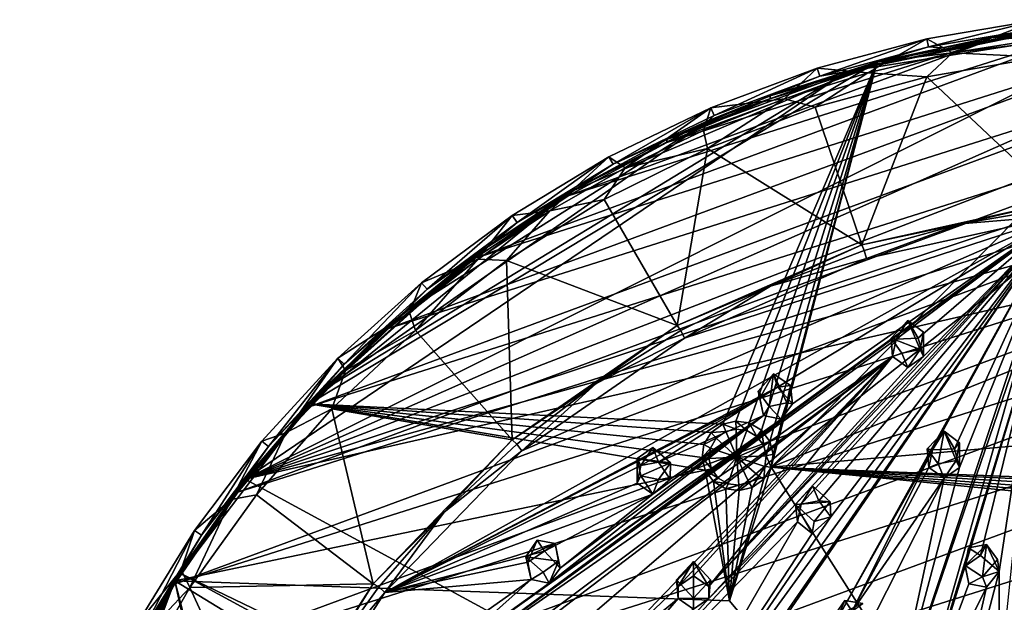
# Model space of a CAD drawing. Units: inches. Extents: x -6 to 6.7, y -10 to 11.1.
# Drawn here: x -5.4 to -0.9, y -1.9 to 0.8 of the extents above; entities that cross this region are included whole.
import ezdxf

# ---------------------------------------------------------------- set-up
doc = ezdxf.new("R2010")
doc.units = ezdxf.units.IN
doc.layers.get('0').update_dxf_attribs({"true_color": 0xc2ced6})

msp = doc.modelspace()

# ---------------------------------------------------------------- linework, layer by layer
for points in [[(-0.1646, 0.7844), (-1.5897, 0.5604), (-4.3658, -1.3195), (-0.1646, 0.7844)], [(-0.1646, 0.7844), (-4.3658, -1.3195), (0.3704, 0.7728), (-0.1646, 0.7844)], [(0.9018, 0.71), (0.3704, 0.7728), (-4.3658, -1.3195), (0.9018, 0.71)], [(0.0942, 0.7773), (0.6126, 0.7426), (-3.7043, -0.6248), (0.0942, 0.7773)], [(-3.3047, -0.2993), (0.0942, 0.7773), (-3.7043, -0.6248), (-3.3047, -0.2993)], [(-0.4253, 0.7635), (0.0942, 0.7773), (-3.3047, -0.2993), (-0.4253, 0.7635)], [(-1.9383, -1.2642), (0.6126, 0.7568), (0.0942, 0.7915), (-1.9383, -1.2642)], [(-1.9383, -1.2642), (0.0942, 0.7915), (-1.4485, 0.6058), (-1.9383, -1.2642)], [(-1.5897, 0.5604), (-0.1646, 0.7844), (-0.6983, 0.7447), (-1.5897, 0.5604)], [(-0.941, 0.7156), (-1.4485, 0.6058), (0.0942, 0.7915), (-0.941, 0.7156)], [(-1.2199, 0.712), (-1.2114, 0.6744), (-0.7032, 0.8001), (-1.2199, 0.712)], [(-1.1006, 0.6465), (-1.2199, 0.712), (-0.7032, 0.8001), (-1.1006, 0.6465)], [(-0.7032, 0.8001), (-1.2114, 0.6744), (-0.6983, 0.7618), (-0.7032, 0.8001)], [(-0.7032, 0.8001), (-0.7032, 0.7098), (-1.1006, 0.6465), (-0.7032, 0.8001)], [(-0.4253, 0.7777), (-0.941, 0.7156), (0.0942, 0.7915), (-0.4253, 0.7777)], [(-0.941, 0.7156), (-0.4253, 0.7777), (-0.4253, 0.7635), (-0.941, 0.7156)], [(0.6126, 0.7426), (1.1254, 0.6598), (-4.0706, -0.9861), (0.6126, 0.7426)], [(-3.7043, -0.6248), (0.6126, 0.7426), (-4.0706, -0.9861), (-3.7043, -0.6248)], [(-0.4253, 0.7635), (-3.3047, -0.2993), (-2.8752, -0.0125), (-0.4253, 0.7635)], [(-0.4253, 0.7635), (-2.8752, -0.0125), (-0.941, 0.7014), (-0.4253, 0.7635)], [(-1.9383, -1.2642), (2.1152, 0.3674), (0.6126, 0.7568), (-1.9383, -1.2642)], [(-0.6983, 0.7447), (-1.1479, 0.6708), (-1.5897, 0.5604), (-0.6983, 0.7447)], [(-1.2114, 0.6744), (-1.1479, 0.6708), (-0.6983, 0.7618), (-1.2114, 0.6744)], [(-1.1479, 0.6708), (-0.6983, 0.7447), (-0.6983, 0.7618), (-1.1479, 0.6708)], [(-0.4253, 0.7635), (-0.941, 0.7014), (-0.941, 0.7156), (-0.4253, 0.7635)], [(1.4243, 0.5967), (0.9018, 0.71), (-4.3658, -1.3195), (1.4243, 0.5967)], [(-2.8752, -0.0125), (-2.42, 0.2329), (-0.941, 0.7014), (-2.8752, -0.0125)], [(-0.941, 0.7014), (-2.42, 0.2329), (-1.4485, 0.5915), (-0.941, 0.7014)], [(-1.7258, 0.5762), (-1.7136, 0.5395), (-1.2199, 0.712), (-1.7258, 0.5762)], [(-1.4922, 0.555), (-1.7258, 0.5762), (-1.2199, 0.712), (-1.4922, 0.555)], [(-1.2114, 0.6744), (-1.2199, 0.712), (-1.7136, 0.5395), (-1.2114, 0.6744)], [(-1.2199, 0.712), (-1.1006, 0.6465), (-1.4922, 0.555), (-1.2199, 0.712)], [(-1.4485, 0.6058), (-0.941, 0.7156), (-0.941, 0.7014), (-1.4485, 0.6058)], [(-0.941, 0.7014), (-1.4485, 0.5915), (-1.4485, 0.6058), (-0.941, 0.7014)], [(-0.6944, 0.6268), (-1.1006, 0.6465), (-0.7032, 0.7098), (-0.6944, 0.6268)], [(1.1254, 0.6598), (1.6278, 0.5295), (-4.4001, -1.3798), (1.1254, 0.6598)], [(1.1254, 0.6598), (-4.4001, -1.3798), (-4.0706, -0.9861), (1.1254, 0.6598)], [(-1.7136, 0.5395), (-1.5897, 0.5604), (-1.2114, 0.6744), (-1.7136, 0.5395)], [(-1.5897, 0.5604), (-1.1479, 0.6708), (-1.2114, 0.6744), (-1.5897, 0.5604)], [(-1.2203, 0.5364), (-1.4922, 0.555), (-1.1006, 0.6465), (-1.2203, 0.5364)], [(-0.6944, 0.6268), (-1.2203, 0.5364), (-1.1006, 0.6465), (-0.6944, 0.6268)], [(1.4243, 0.5967), (-4.3658, -1.3195), (1.9331, 0.4339), (1.4243, 0.5967)], [(-1.4485, 0.6058), (-4.0706, -0.9718), (-2.1607, -1.0655), (-1.4485, 0.6058)], [(-1.4485, 0.6058), (-2.8752, 0.0017), (-4.0706, -0.9718), (-1.4485, 0.6058)], [(-1.4485, 0.6058), (-2.42, 0.2472), (-2.8752, 0.0017), (-1.4485, 0.6058)], [(-1.4485, 0.6058), (-1.9429, 0.4492), (-2.42, 0.2472), (-1.4485, 0.6058)], [(-2.42, 0.2329), (-1.9429, 0.4349), (-1.4485, 0.5915), (-2.42, 0.2329)], [(-2.1607, -1.0655), (-2.101, -1.0515), (-1.4485, 0.6058), (-2.1607, -1.0655)], [(-2.0401, -1.06), (-1.4485, 0.6058), (-2.101, -1.0515), (-2.0401, -1.06)], [(-1.9829, -1.0933), (-1.4485, 0.6058), (-2.0401, -1.06), (-1.9829, -1.0933)], [(-1.4485, 0.6058), (-1.9829, -1.0933), (-1.9438, -1.1461), (-1.4485, 0.6058)], [(-1.4485, 0.6058), (-1.9438, -1.1461), (-1.9296, -1.2046), (-1.4485, 0.6058)], [(-1.9429, 0.4492), (-1.4485, 0.6058), (-1.4485, 0.5915), (-1.9429, 0.4492)], [(-1.4485, 0.5915), (-1.9429, 0.4349), (-1.9429, 0.4492), (-1.4485, 0.5915)], [(-1.9296, -1.2046), (-1.9383, -1.2642), (-1.4485, 0.6058), (-1.9296, -1.2046)], [(-0.6944, 0.6268), (-0.6095, -0.0367), (-1.2203, 0.5364), (-0.6944, 0.6268)], [(-4.3658, -1.3195), (-1.5897, 0.5604), (-4.0203, -0.9189), (-4.3658, -1.3195)], [(-1.5897, 0.5604), (-2.2268, 0.3357), (-4.0203, -0.9189), (-1.5897, 0.5604)], [(-2.2268, 0.3357), (-1.5897, 0.5604), (-1.7136, 0.5395), (-2.2268, 0.3357)], [(-2.2162, 0.3939), (-2.2005, 0.3585), (-1.7258, 0.5762), (-2.2162, 0.3939)], [(-2.2162, 0.3939), (-1.7258, 0.5762), (-1.8759, 0.4357), (-2.2162, 0.3939)], [(-1.7258, 0.5762), (-2.2005, 0.3585), (-1.7136, 0.5395), (-1.7258, 0.5762)], [(-1.4922, 0.555), (-1.8759, 0.4357), (-1.7258, 0.5762), (-1.4922, 0.555)], [(-1.8759, 0.4357), (-1.4922, 0.555), (-1.7346, 0.3959), (-1.8759, 0.4357)], [(-1.4922, 0.555), (-1.2203, 0.5364), (-1.7346, 0.3959), (-1.4922, 0.555)], [(2.1152, 0.3531), (-4.69, -1.8024), (1.6278, 0.5295), (2.1152, 0.3531)], [(1.6278, 0.5295), (-4.69, -1.8024), (-4.4001, -1.3798), (1.6278, 0.5295)], [(-2.2005, 0.3585), (-2.2268, 0.3357), (-1.7136, 0.5395), (-2.2005, 0.3585)], [(-1.2203, 0.5364), (-1.5193, -0.2387), (-1.7346, 0.3959), (-1.2203, 0.5364)], [(-1.5193, -0.2387), (-1.2203, 0.5364), (-0.6095, -0.0367), (-1.5193, -0.2387)], [(2.4232, 0.2232), (1.9331, 0.4339), (-4.3658, -1.3195), (2.4232, 0.2232)], [(-2.42, 0.2472), (-1.9429, 0.4492), (-1.9429, 0.4349), (-2.42, 0.2472)], [(-1.9429, 0.4349), (-2.42, 0.2329), (-2.42, 0.2472), (-1.9429, 0.4349)], [(-1.8759, 0.4357), (-2.2498, 0.2892), (-2.2162, 0.3939), (-1.8759, 0.4357)], [(-2.2324, 0.2066), (-2.2498, 0.2892), (-1.8759, 0.4357), (-2.2324, 0.2066)], [(-1.7346, 0.3959), (-2.2324, 0.2066), (-1.8759, 0.4357), (-1.7346, 0.3959)], [(-2.6677, 0.1329), (-2.2162, 0.3939), (-2.6867, 0.1667), (-2.6677, 0.1329)], [(-2.6117, 0.1164), (-2.6867, 0.1667), (-2.2162, 0.3939), (-2.6117, 0.1164)], [(-2.6677, 0.1329), (-2.2005, 0.3585), (-2.2162, 0.3939), (-2.6677, 0.1329)], [(-2.2162, 0.3939), (-2.2498, 0.2892), (-2.6117, 0.1164), (-2.2162, 0.3939)], [(-1.7346, 0.3959), (-1.5193, -0.2387), (-2.2324, 0.2066), (-1.7346, 0.3959)], [(3.8306, -0.7624), (2.1152, 0.3674), (-1.9383, -1.2642), (3.8306, -0.7624)], [(-4.9376, -2.2501), (2.1152, 0.3531), (2.5834, 0.1321), (-4.9376, -2.2501)], [(-4.69, -1.8024), (2.1152, 0.3531), (-4.9376, -2.2501), (-4.69, -1.8024)], [(-4.0203, -0.9189), (-2.2268, 0.3357), (-3.6366, -0.5533), (-4.0203, -0.9189)], [(-3.6366, -0.5533), (-2.2268, 0.3357), (-2.8377, 0.0197), (-3.6366, -0.5533)], [(-2.6677, 0.1329), (-2.8377, 0.0197), (-2.2268, 0.3357), (-2.6677, 0.1329)], [(-2.6677, 0.1329), (-2.2268, 0.3357), (-2.2005, 0.3585), (-2.6677, 0.1329)], [(-2.2324, 0.2066), (-2.6117, 0.1164), (-2.2498, 0.2892), (-2.2324, 0.2066)], [(-2.8752, 0.0017), (-2.42, 0.2472), (-2.42, 0.2329), (-2.8752, 0.0017)], [(-2.42, 0.2329), (-2.8752, -0.0125), (-2.8752, 0.0017), (-2.42, 0.2329)], [(5.1052, -6.4611), (2.4232, 0.2232), (-4.3658, -1.3195), (5.1052, -6.4611)], [(-2.2324, 0.2066), (-2.7089, -0.0295), (-2.6117, 0.1164), (-2.2324, 0.2066)], [(-2.2324, 0.2066), (-2.3714, -0.6107), (-2.7089, -0.0295), (-2.2324, 0.2066)], [(-2.2324, 0.2066), (-1.5193, -0.2387), (-2.3714, -0.6107), (-2.2324, 0.2066)], [(-3.1331, -0.1033), (-3.1108, -0.1351), (-2.6867, 0.1667), (-3.1331, -0.1033)], [(-2.9598, -0.0818), (-3.1331, -0.1033), (-2.6867, 0.1667), (-2.9598, -0.0818)], [(-2.6867, 0.1667), (-3.1108, -0.1351), (-2.6677, 0.1329), (-2.6867, 0.1667)], [(-2.6867, 0.1667), (-2.6117, 0.1164), (-2.9598, -0.0818), (-2.6867, 0.1667)], [(3.028, -0.1315), (-5.1406, -2.7189), (2.5834, 0.1321), (3.028, -0.1315)], [(-4.9376, -2.2501), (2.5834, 0.1321), (-5.1406, -2.7189), (-4.9376, -2.2501)], [(-3.1108, -0.1351), (-2.8377, 0.0197), (-2.6677, 0.1329), (-3.1108, -0.1351)], [(-2.7089, -0.0295), (-2.9598, -0.0818), (-2.6117, 0.1164), (-2.7089, -0.0295)], [(-3.3047, -0.2851), (-4.0706, -0.9718), (-2.8752, 0.0017), (-3.3047, -0.2851)], [(-2.8377, 0.0197), (-3.2183, -0.2262), (-3.6366, -0.5533), (-2.8377, 0.0197)], [(-3.3047, -0.2851), (-2.8752, 0.0017), (-2.8752, -0.0125), (-3.3047, -0.2851)], [(-3.1108, -0.1351), (-3.2183, -0.2262), (-2.8377, 0.0197), (-3.1108, -0.1351)], [(-2.8752, -0.0125), (-3.3047, -0.2993), (-3.3047, -0.2851), (-2.8752, -0.0125)], [(-2.7089, -0.0295), (-3.1595, -0.3103), (-2.9598, -0.0818), (-2.7089, -0.0295)], [(-2.7089, -0.0295), (-2.3714, -0.6107), (-3.1595, -0.3103), (-2.7089, -0.0295)], [(-1.5193, -0.2387), (-0.6095, -0.0367), (-1.0622, -0.1423), (-1.5193, -0.2387)], [(-0.6095, -0.0367), (-0.6054, -0.0637), (-1.0622, -0.1423), (-0.6095, -0.0367)], [(-3.1331, -0.1033), (-2.9598, -0.0818), (-3.2922, -0.3044), (-3.1331, -0.1033)], [(-3.1595, -0.3103), (-3.2922, -0.3044), (-2.9598, -0.0818), (-3.1595, -0.3103)], [(-0.6011, -0.1031), (-1.0622, -0.1423), (-0.6054, -0.0637), (-0.6011, -0.1031)], [(-5.2972, -3.2044), (3.028, -0.1315), (3.445, -0.4353), (-5.2972, -3.2044)], [(-5.2972, -3.2044), (-5.1406, -2.7189), (3.028, -0.1315), (-5.2972, -3.2044)], [(-0.6011, -0.1031), (-1.9094, -0.8947), (-3.7212, -1.8428), (-0.6011, -0.1031)], [(-3.7212, -1.8428), (-3.0884, -1.189), (-0.6011, -0.1031), (-3.7212, -1.8428)], [(-3.1331, -0.1033), (-3.5512, -0.4136), (-3.526, -0.4432), (-3.1331, -0.1033)], [(-3.5512, -0.4136), (-3.1331, -0.1033), (-3.2922, -0.3044), (-3.5512, -0.4136)], [(-3.1108, -0.1351), (-3.1331, -0.1033), (-3.526, -0.4432), (-3.1108, -0.1351)], [(-3.526, -0.4432), (-3.2183, -0.2262), (-3.1108, -0.1351), (-3.526, -0.4432)], [(-0.6011, -0.1031), (-3.3942, -2.152), (-1.8918, -1.0428), (-0.6011, -0.1031)], [(-3.3942, -2.152), (-0.6011, -0.1031), (-1.3612, -0.673), (-3.3942, -2.152)], [(-0.6011, -0.1031), (-3.0884, -1.189), (-2.3377, -0.6688), (-0.6011, -0.1031)], [(-1.6632, -1.4926), (-0.6011, -0.1031), (-2.5368, -2.7688), (-1.6632, -1.4926)], [(-2.5368, -2.7688), (-0.6011, -0.1031), (-2.1782, -2.381), (-2.5368, -2.7688)], [(-0.6011, -0.1031), (-2.3377, -0.6688), (-1.4978, -0.3021), (-0.6011, -0.1031)], [(-2.2255, -1.8695), (-0.6011, -0.1031), (-1.8003, -1.4347), (-2.2255, -1.8695)], [(-1.2359, -0.7544), (-0.6011, -0.1031), (-2.2255, -1.8155), (-1.2359, -0.7544)], [(-2.2255, -1.8155), (-0.6011, -0.1031), (-2.2255, -1.8695), (-2.2255, -1.8155)], [(-2.11, -2.301), (-2.1782, -2.381), (-0.6011, -0.1031), (-2.11, -2.301)], [(-2.11, -2.301), (-0.6011, -0.1031), (-1.6409, -1.9797), (-2.11, -2.301)], [(-1.9094, -0.8947), (-0.6011, -0.1031), (-1.8399, -0.9727), (-1.9094, -0.8947)], [(-1.8918, -1.0428), (-1.8399, -0.9727), (-0.6011, -0.1031), (-1.8918, -1.0428)], [(-0.6011, -0.1031), (-1.7181, -1.4198), (-1.8003, -1.4347), (-0.6011, -0.1031)], [(-0.6011, -0.1031), (-1.6632, -1.4926), (-1.7181, -1.4198), (-0.6011, -0.1031)], [(-1.6409, -1.9797), (-0.6011, -0.1031), (-1.1939, -1.1836), (-1.6409, -1.9797)], [(-1.4978, -0.3021), (-1.0622, -0.1423), (-0.6011, -0.1031), (-1.4978, -0.3021)], [(-0.6011, -0.1031), (-0.7334, -0.5513), (-1.3865, -2.4564), (-0.6011, -0.1031)], [(-1.0686, -1.265), (-0.6011, -0.1031), (-1.3865, -2.4564), (-1.0686, -1.265)], [(-1.3612, -0.673), (-0.6011, -0.1031), (-1.2596, -0.6695), (-1.3612, -0.673)], [(-0.6011, -0.1031), (-1.2359, -0.7544), (-1.2596, -0.6695), (-0.6011, -0.1031)], [(-1.0923, -1.18), (-1.1939, -1.1836), (-0.6011, -0.1031), (-1.0923, -1.18)], [(-0.6011, -0.1031), (-1.0686, -1.265), (-1.0923, -1.18), (-0.6011, -0.1031)], [(-1.5193, -0.2387), (-1.0622, -0.1423), (-1.5089, -0.2643), (-1.5193, -0.2387)], [(-1.4978, -0.3021), (-1.5089, -0.2643), (-1.0622, -0.1423), (-1.4978, -0.3021)], [(-3.526, -0.4432), (-3.6366, -0.5533), (-3.2183, -0.2262), (-3.526, -0.4432)], [(-2.3714, -0.6107), (-1.5193, -0.2387), (-1.9413, -0.4286), (-2.3714, -0.6107)], [(-1.5193, -0.2387), (-1.5089, -0.2643), (-1.9413, -0.4286), (-1.5193, -0.2387)], [(-1.4978, -0.3021), (-1.9413, -0.4286), (-1.5089, -0.2643), (-1.4978, -0.3021)], [(-3.7043, -0.6106), (-4.0706, -0.9718), (-3.3047, -0.2851), (-3.7043, -0.6106)], [(-3.7043, -0.6106), (-3.3047, -0.2851), (-3.3047, -0.2993), (-3.7043, -0.6106)], [(-3.3047, -0.2993), (-3.7043, -0.6248), (-3.7043, -0.6106), (-3.3047, -0.2993)], [(-3.2922, -0.3044), (-3.6071, -0.5502), (-3.5512, -0.4136), (-3.2922, -0.3044)], [(-3.5798, -0.633), (-3.6071, -0.5502), (-3.2922, -0.3044), (-3.5798, -0.633)], [(-3.1595, -0.3103), (-3.5798, -0.633), (-3.2922, -0.3044), (-3.1595, -0.3103)], [(-3.1331, -1.1385), (-3.5798, -0.633), (-3.1595, -0.3103), (-3.1331, -1.1385)], [(-3.1331, -1.1385), (-3.1595, -0.3103), (-2.3714, -0.6107), (-3.1331, -1.1385)], [(-2.3377, -0.6688), (-1.9413, -0.4286), (-1.4978, -0.3021), (-2.3377, -0.6688)], [(3.445, -0.4353), (-5.406, -3.7024), (-5.2972, -3.2044), (3.445, -0.4353)], [(-3.5512, -0.4136), (-3.9374, -0.7615), (-3.9094, -0.7886), (-3.5512, -0.4136)], [(-3.9374, -0.7615), (-3.5512, -0.4136), (-3.6071, -0.5502), (-3.9374, -0.7615)], [(-3.526, -0.4432), (-3.5512, -0.4136), (-3.9094, -0.7886), (-3.526, -0.4432)], [(-3.9094, -0.7886), (-3.6366, -0.5533), (-3.526, -0.4432), (-3.9094, -0.7886)], [(-2.3714, -0.6107), (-1.9413, -0.4286), (-2.3551, -0.6337), (-2.3714, -0.6107)], [(-2.3377, -0.6688), (-2.3551, -0.6337), (-1.9413, -0.4286), (-2.3377, -0.6688)], [(-3.9094, -0.7886), (-4.0203, -0.9189), (-3.6366, -0.5533), (-3.9094, -0.7886)], [(-3.6071, -0.5502), (-3.9029, -0.8179), (-3.9374, -0.7615), (-3.6071, -0.5502)], [(-3.5798, -0.633), (-3.9029, -0.8179), (-3.6071, -0.5502), (-3.5798, -0.633)], [(-1.2985, -2.5349), (-1.3865, -2.4564), (-0.7334, -0.5513), (-1.2985, -2.5349)], [(-1.3071, -0.588), (-1.3851, -0.6688), (-1.3612, -0.673), (-1.3071, -0.588)], [(-1.2513, -0.7221), (-1.3851, -0.6688), (-1.3071, -0.588), (-1.2513, -0.7221)], [(-1.3071, -0.588), (-1.3612, -0.673), (-1.2596, -0.6695), (-1.3071, -0.588)], [(-1.2359, -0.6418), (-1.3071, -0.588), (-1.2596, -0.6695), (-1.2359, -0.6418)], [(-1.3071, -0.588), (-1.2359, -0.6418), (-1.2513, -0.7221), (-1.3071, -0.588)], [(-0.7334, -0.5513), (-0.717, -0.6326), (-1.2985, -2.5349), (-0.7334, -0.5513)], [(-4.0706, -0.9718), (-3.7043, -0.6106), (-3.7043, -0.6248), (-4.0706, -0.9718)], [(-3.7043, -0.6248), (-4.0706, -0.9861), (-4.0706, -0.9718), (-3.7043, -0.6248)], [(-3.5798, -0.633), (-3.9658, -0.9945), (-3.9029, -0.8179), (-3.5798, -0.633)], [(-3.5798, -0.633), (-3.1331, -1.1385), (-3.9658, -0.9945), (-3.5798, -0.633)], [(-2.3714, -0.6107), (-2.7464, -0.8776), (-3.1331, -1.1385), (-2.3714, -0.6107)], [(-2.3714, -0.6107), (-2.3551, -0.6337), (-2.7464, -0.8776), (-2.3714, -0.6107)], [(-2.3377, -0.6688), (-2.7464, -0.8776), (-2.3551, -0.6337), (-2.3377, -0.6688)], [(-1.2985, -2.5349), (-0.717, -0.6326), (-1.0433, -1.7216), (-1.2985, -2.5349)], [(-0.9725, -1.6719), (-1.0433, -1.7216), (-0.717, -0.6326), (-0.9725, -1.6719)], [(-0.9725, -1.6719), (-0.717, -0.6326), (-0.8858, -1.7463), (-0.9725, -1.6719)], [(-0.8854, -2.2632), (-0.8858, -1.7463), (-0.717, -0.6326), (-0.8854, -2.2632)], [(-1.3612, -0.673), (-1.3777, -0.7544), (-3.3942, -2.152), (-1.3612, -0.673)], [(-2.3377, -0.6688), (-3.0884, -1.189), (-2.7464, -0.8776), (-2.3377, -0.6688)], [(-1.3344, -0.7383), (-1.3777, -0.7544), (-1.3851, -0.6688), (-1.3344, -0.7383)], [(-1.3777, -0.7544), (-1.3612, -0.673), (-1.3851, -0.6688), (-1.3777, -0.7544)], [(-1.3344, -0.7383), (-1.3851, -0.6688), (-1.2513, -0.7221), (-1.3344, -0.7383)], [(-1.2359, -0.6418), (-1.2596, -0.6695), (-1.2359, -0.7544), (-1.2359, -0.6418)], [(-1.2359, -0.7544), (-1.2513, -0.7221), (-1.2359, -0.6418), (-1.2359, -0.7544)], [(-1.3068, -0.8041), (-1.3344, -0.7383), (-1.2513, -0.7221), (-1.3068, -0.8041)], [(-1.3068, -0.8041), (-1.2513, -0.7221), (-1.2359, -0.7544), (-1.3068, -0.8041)], [(-3.9374, -0.7615), (-4.288, -1.1438), (-4.2575, -1.1682), (-3.9374, -0.7615)], [(-4.1779, -1.106), (-4.288, -1.1438), (-3.9374, -0.7615), (-4.1779, -1.106)], [(-3.9094, -0.7886), (-3.9374, -0.7615), (-4.2575, -1.1682), (-3.9094, -0.7886)], [(-3.9374, -0.7615), (-3.9029, -0.8179), (-4.1779, -1.106), (-3.9374, -0.7615)], [(-3.3942, -2.2908), (-1.3777, -0.7544), (-3.6988, -2.7462), (-3.3942, -2.2908)], [(-3.6988, -2.7462), (-1.3777, -0.7544), (-2.7738, -2.2035), (-3.6988, -2.7462)], [(-1.3777, -0.7544), (-3.3942, -2.2908), (-3.3434, -2.2214), (-1.3777, -0.7544)], [(-1.3777, -0.7544), (-3.3434, -2.2214), (-3.3942, -2.152), (-1.3777, -0.7544)], [(-2.7738, -2.2035), (-1.3777, -0.7544), (-2.3672, -1.8155), (-2.7738, -2.2035)], [(-2.2964, -1.7658), (-2.3672, -1.8155), (-1.3777, -0.7544), (-2.2964, -1.7658)], [(-2.2964, -1.7658), (-1.3777, -0.7544), (-2.2255, -1.8155), (-2.2964, -1.7658)], [(-2.2255, -1.8155), (-1.3068, -0.8041), (-1.2359, -0.7544), (-2.2255, -1.8155)], [(-1.3777, -0.7544), (-1.3068, -0.8041), (-2.2255, -1.8155), (-1.3777, -0.7544)], [(2.5306, -1.4398), (3.8306, -0.7624), (-1.9383, -1.2642), (2.5306, -1.4398)], [(-1.3777, -0.7544), (-1.3344, -0.7383), (-1.3068, -0.8041), (-1.3777, -0.7544)], [(-4.2575, -1.1682), (-4.0203, -0.9189), (-3.9094, -0.7886), (-4.2575, -1.1682)], [(-3.9658, -0.9945), (-4.1779, -1.106), (-3.9029, -0.8179), (-3.9658, -0.9945)], [(-1.9902, -0.9464), (-1.9269, -0.834), (-1.9987, -0.914), (-1.9902, -0.9464)], [(-1.9469, -0.9843), (-1.9987, -0.914), (-1.9269, -0.834), (-1.9469, -0.9843)], [(-1.9094, -0.8947), (-1.9269, -0.834), (-1.9902, -0.9464), (-1.9094, -0.8947)], [(-1.9269, -0.834), (-1.8651, -0.968), (-1.9469, -0.9843), (-1.9269, -0.834)], [(-1.9094, -0.8947), (-1.8485, -0.8879), (-1.9269, -0.834), (-1.9094, -0.8947)], [(-1.9269, -0.834), (-1.8485, -0.8879), (-1.8651, -0.968), (-1.9269, -0.834)], [(-1.9902, -0.9464), (-3.7212, -1.8428), (-1.9094, -0.8947), (-1.9902, -0.9464)], [(-3.1331, -1.1385), (-2.7464, -0.8776), (-3.1115, -1.1578), (-3.1331, -1.1385)], [(-3.0884, -1.189), (-3.1115, -1.1578), (-2.7464, -0.8776), (-3.0884, -1.189)], [(-1.8399, -0.9727), (-1.8485, -0.8879), (-1.9094, -0.8947), (-1.8399, -0.9727)], [(-1.8651, -0.968), (-1.8485, -0.8879), (-1.8399, -0.9727), (-1.8651, -0.968)], [(-4.2575, -1.1682), (-4.3658, -1.3195), (-4.0203, -0.9189), (-4.2575, -1.1682)], [(-1.9902, -0.9464), (-2.5392, -1.2571), (-3.7212, -1.8428), (-1.9902, -0.9464)], [(-2.5392, -1.2571), (-1.9902, -0.9464), (-2.4575, -1.2408), (-2.5392, -1.2571)], [(-1.9735, -1.0265), (-2.4575, -1.2408), (-1.9902, -0.9464), (-1.9735, -1.0265)], [(-1.9735, -1.0265), (-1.9987, -0.914), (-1.9469, -0.9843), (-1.9735, -1.0265)], [(-1.9735, -1.0265), (-1.9902, -0.9464), (-1.9987, -0.914), (-1.9735, -1.0265)], [(-4.0706, -0.9718), (-4.4001, -1.3655), (-4.69, -1.7882), (-4.0706, -0.9718)], [(-2.2429, -1.278), (-4.0706, -0.9718), (-4.69, -1.7882), (-2.2429, -1.278)], [(-4.4001, -1.3655), (-4.0706, -0.9718), (-4.0706, -0.9861), (-4.4001, -1.3655)], [(-4.0706, -0.9861), (-4.4001, -1.3798), (-4.4001, -1.3655), (-4.0706, -0.9861)], [(-3.9658, -0.9945), (-4.3138, -1.3913), (-4.1779, -1.106), (-3.9658, -0.9945)], [(-4.3138, -1.3913), (-3.9658, -0.9945), (-3.775, -1.8017), (-4.3138, -1.3913)], [(-2.1607, -1.0655), (-4.0706, -0.9718), (-2.2146, -1.1037), (-2.1607, -1.0655)], [(-4.0706, -0.9718), (-2.2572, -1.2194), (-2.2485, -1.1598), (-4.0706, -0.9718)], [(-4.0706, -0.9718), (-2.2485, -1.1598), (-2.2146, -1.1037), (-4.0706, -0.9718)], [(-2.2572, -1.2194), (-4.0706, -0.9718), (-2.2429, -1.278), (-2.2572, -1.2194)], [(-3.1331, -1.1385), (-3.775, -1.8017), (-3.9658, -0.9945), (-3.1331, -1.1385)], [(-1.9735, -1.0265), (-1.9469, -0.9843), (-1.8918, -1.0428), (-1.9735, -1.0265)], [(-1.8918, -1.0428), (-1.9469, -0.9843), (-1.8651, -0.968), (-1.8918, -1.0428)], [(-1.8918, -1.0428), (-1.8651, -0.968), (-1.8399, -0.9727), (-1.8918, -1.0428)], [(-1.8918, -1.0428), (-3.4831, -2.1731), (-2.9624, -1.7992), (-1.8918, -1.0428)], [(-3.3942, -2.152), (-3.4831, -2.1731), (-1.8918, -1.0428), (-3.3942, -2.152)], [(-1.9735, -1.0265), (-2.9624, -1.7992), (-2.9116, -1.7297), (-1.9735, -1.0265)], [(-1.9735, -1.0265), (-1.8918, -1.0428), (-2.9624, -1.7992), (-1.9735, -1.0265)], [(-1.9735, -1.0265), (-2.9116, -1.7297), (-2.4843, -1.3881), (-1.9735, -1.0265)], [(-2.4047, -1.32), (-1.9735, -1.0265), (-2.4843, -1.3881), (-2.4047, -1.32)], [(-1.9735, -1.0265), (-2.4047, -1.32), (-2.4575, -1.2408), (-1.9735, -1.0265)], [(-2.1607, -1.0655), (-2.2146, -1.1037), (-2.1478, -1.0999), (-2.1607, -1.0655)], [(-2.0995, -1.0886), (-2.101, -1.0515), (-2.1607, -1.0655), (-2.0995, -1.0886)], [(-2.1607, -1.0655), (-2.1478, -1.0999), (-2.0995, -1.0886), (-2.1607, -1.0655)], [(-2.0995, -1.0886), (-2.1478, -1.0999), (-2.0961, -1.2175), (-2.0995, -1.0886)], [(-2.101, -1.0515), (-2.0995, -1.0886), (-2.0503, -1.0955), (-2.101, -1.0515)], [(-2.0401, -1.06), (-2.101, -1.0515), (-2.0503, -1.0955), (-2.0401, -1.06)], [(-2.0995, -1.0886), (-2.0961, -1.2175), (-2.0503, -1.0955), (-2.0995, -1.0886)], [(-2.0401, -1.06), (-2.0503, -1.0955), (-2.0041, -1.1224), (-2.0401, -1.06)], [(-1.9829, -1.0933), (-2.0401, -1.06), (-2.0041, -1.1224), (-1.9829, -1.0933)], [(-4.288, -1.1438), (-4.1779, -1.106), (-4.4308, -1.413), (-4.288, -1.1438)], [(-4.3138, -1.3913), (-4.4308, -1.413), (-4.1779, -1.106), (-4.3138, -1.3913)], [(-2.1913, -1.1308), (-2.2146, -1.1037), (-2.2485, -1.1598), (-2.1913, -1.1308)], [(-2.2485, -1.1598), (-2.2187, -1.1761), (-2.1913, -1.1308), (-2.2485, -1.1598)], [(-2.0961, -1.2175), (-2.1913, -1.1308), (-2.2187, -1.1761), (-2.0961, -1.2175)], [(-2.2146, -1.1037), (-2.1913, -1.1308), (-2.1478, -1.0999), (-2.2146, -1.1037)], [(-2.0961, -1.2175), (-2.1478, -1.0999), (-2.1913, -1.1308), (-2.0961, -1.2175)], [(-2.0041, -1.1224), (-2.0503, -1.0955), (-2.0961, -1.2175), (-2.0041, -1.1224)], [(-2.0961, -1.2175), (-1.9726, -1.165), (-2.0041, -1.1224), (-2.0961, -1.2175)], [(-1.9829, -1.0933), (-2.0041, -1.1224), (-1.9726, -1.165), (-1.9829, -1.0933)], [(-1.9829, -1.0933), (-1.9726, -1.165), (-1.9438, -1.1461), (-1.9829, -1.0933)], [(-1.1671, -1.2489), (-1.2178, -1.1794), (-1.1398, -1.0986), (-1.1671, -1.2489)], [(-1.1398, -1.0986), (-1.2178, -1.1794), (-1.1939, -1.1836), (-1.1398, -1.0986)], [(-1.0923, -1.18), (-1.1398, -1.0986), (-1.1939, -1.1836), (-1.0923, -1.18)], [(-1.1398, -1.0986), (-1.084, -1.2327), (-1.1671, -1.2489), (-1.1398, -1.0986)], [(-1.084, -1.2327), (-1.1398, -1.0986), (-1.0686, -1.1524), (-1.084, -1.2327)], [(-1.0923, -1.18), (-1.0686, -1.1524), (-1.1398, -1.0986), (-1.0923, -1.18)], [(-4.6, -1.557), (-4.5672, -1.5784), (-4.288, -1.1438), (-4.6, -1.557)], [(-4.6, -1.557), (-4.288, -1.1438), (-4.4308, -1.413), (-4.6, -1.557)], [(-4.2575, -1.1682), (-4.288, -1.1438), (-4.5672, -1.5784), (-4.2575, -1.1682)], [(-4.5672, -1.5784), (-4.3658, -1.3195), (-4.2575, -1.1682), (-4.5672, -1.5784)], [(-3.775, -1.8017), (-3.1331, -1.1385), (-3.4467, -1.4718), (-3.775, -1.8017)], [(-3.1331, -1.1385), (-3.1115, -1.1578), (-3.4467, -1.4718), (-3.1331, -1.1385)], [(-3.0884, -1.189), (-3.4467, -1.4718), (-3.1115, -1.1578), (-3.0884, -1.189)], [(-2.4842, -1.1738), (-2.5559, -1.2247), (-2.5392, -1.2571), (-2.4842, -1.1738)], [(-2.5559, -1.2247), (-2.4842, -1.1738), (-2.4024, -1.2444), (-2.5559, -1.2247)], [(-2.4575, -1.2408), (-2.4842, -1.1738), (-2.5392, -1.2571), (-2.4575, -1.2408)], [(-2.4024, -1.2444), (-2.4842, -1.1738), (-2.4575, -1.2408), (-2.4024, -1.2444)], [(-2.2485, -1.1598), (-2.2572, -1.2194), (-2.2187, -1.1761), (-2.2485, -1.1598)], [(-2.2572, -1.2194), (-2.2258, -1.2243), (-2.2187, -1.1761), (-2.2572, -1.2194)], [(-2.0961, -1.2175), (-2.2187, -1.1761), (-2.2258, -1.2243), (-2.0961, -1.2175)], [(-1.9726, -1.165), (-2.0961, -1.2175), (-1.961, -1.2123), (-1.9726, -1.165)], [(-1.9438, -1.1461), (-1.9726, -1.165), (-1.961, -1.2123), (-1.9438, -1.1461)], [(-1.9296, -1.2046), (-1.9438, -1.1461), (-1.961, -1.2123), (-1.9296, -1.2046)], [(-1.2178, -1.1794), (-1.2104, -1.265), (-1.1939, -1.1836), (-1.2178, -1.1794)], [(-1.2104, -1.265), (-1.2178, -1.1794), (-1.1671, -1.2489), (-1.2104, -1.265)], [(-1.0923, -1.18), (-1.0686, -1.265), (-1.0686, -1.1524), (-1.0923, -1.18)], [(-1.0686, -1.1524), (-1.0686, -1.265), (-1.084, -1.2327), (-1.0686, -1.1524)], [(-3.7212, -1.8428), (-3.4467, -1.4718), (-3.0884, -1.189), (-3.7212, -1.8428)], [(-2.5559, -1.2247), (-2.5392, -1.3049), (-2.5559, -1.3373), (-2.5559, -1.2247)], [(-2.4024, -1.2444), (-2.5392, -1.3049), (-2.5559, -1.2247), (-2.4024, -1.2444)], [(-2.5559, -1.2247), (-2.5559, -1.3373), (-2.5392, -1.2571), (-2.5559, -1.2247)], [(-2.2572, -1.2194), (-2.2142, -1.2716), (-2.2258, -1.2243), (-2.2572, -1.2194)], [(-2.2572, -1.2194), (-2.2429, -1.278), (-2.2142, -1.2716), (-2.2572, -1.2194)], [(-2.2142, -1.2716), (-2.0961, -1.2175), (-2.2258, -1.2243), (-2.2142, -1.2716)], [(-2.1827, -1.3143), (-2.0961, -1.2175), (-2.2142, -1.2716), (-2.1827, -1.3143)], [(-2.1827, -1.3143), (-2.1364, -1.3411), (-2.0961, -1.2175), (-2.1827, -1.3143)], [(-2.0961, -1.2175), (-2.1364, -1.3411), (-2.0873, -1.348), (-2.0961, -1.2175)], [(-2.0961, -1.2175), (-1.9681, -1.2605), (-1.961, -1.2123), (-2.0961, -1.2175)], [(-1.9955, -1.3058), (-2.0961, -1.2175), (-2.039, -1.3367), (-1.9955, -1.3058)], [(-1.9955, -1.3058), (-1.9681, -1.2605), (-2.0961, -1.2175), (-1.9955, -1.3058)], [(-2.039, -1.3367), (-2.0961, -1.2175), (-2.0873, -1.348), (-2.039, -1.3367)], [(-1.9383, -1.2642), (-1.961, -1.2123), (-1.9681, -1.2605), (-1.9383, -1.2642)], [(-1.9383, -1.2642), (-1.9296, -1.2046), (-1.961, -1.2123), (-1.9383, -1.2642)], [(-1.1939, -1.1836), (-1.5636, -1.9286), (-1.6409, -1.9797), (-1.1939, -1.1836)], [(-1.1939, -1.1836), (-1.2104, -1.265), (-1.5636, -1.9286), (-1.1939, -1.1836)], [(-3.7212, -1.8428), (-2.5392, -1.2571), (-2.5559, -1.3373), (-3.7212, -1.8428)], [(-2.4024, -1.2444), (-2.4575, -1.3212), (-2.5392, -1.3049), (-2.4024, -1.2444)], [(-2.4024, -1.2444), (-2.4575, -1.2408), (-2.4047, -1.32), (-2.4024, -1.2444)], [(-2.4575, -1.3212), (-2.4024, -1.2444), (-2.4047, -1.32), (-2.4575, -1.3212)], [(-2.2429, -1.278), (-2.1827, -1.3143), (-2.2142, -1.2716), (-2.2429, -1.278)], [(-1.9722, -1.3203), (-2.1311, -1.8815), (-1.9383, -1.2642), (-1.9722, -1.3203)], [(0.3441, -4.8638), (-1.9383, -1.2642), (-2.1311, -1.8815), (0.3441, -4.8638)], [(-1.9722, -1.3203), (-1.9681, -1.2605), (-1.9955, -1.3058), (-1.9722, -1.3203)], [(-1.9722, -1.3203), (-1.9383, -1.2642), (-1.9681, -1.2605), (-1.9722, -1.3203)], [(2.4781, -1.4712), (2.5306, -1.4398), (-1.9383, -1.2642), (2.4781, -1.4712)], [(2.4349, -1.6468), (2.4244, -1.5875), (-1.9383, -1.2642), (2.4349, -1.6468)], [(2.439, -1.5239), (-1.9383, -1.2642), (2.4244, -1.5875), (2.439, -1.5239)], [(-1.9383, -1.2642), (0.3441, -4.8638), (2.467, -1.6982), (-1.9383, -1.2642)], [(2.467, -1.6982), (2.4349, -1.6468), (-1.9383, -1.2642), (2.467, -1.6982)], [(-1.9383, -1.2642), (2.439, -1.5239), (2.4781, -1.4712), (-1.9383, -1.2642)], [(-1.5636, -1.9286), (-1.2104, -1.265), (-1.1395, -1.3147), (-1.5636, -1.9286)], [(-1.0686, -1.265), (-1.3865, -2.4564), (-1.1395, -1.3147), (-1.0686, -1.265)], [(-1.1395, -1.3147), (-1.2104, -1.265), (-1.1671, -1.2489), (-1.1395, -1.3147)], [(-1.1671, -1.2489), (-1.084, -1.2327), (-1.1395, -1.3147), (-1.1671, -1.2489)], [(-1.1395, -1.3147), (-1.084, -1.2327), (-1.0686, -1.265), (-1.1395, -1.3147)], [(-4.69, -1.7882), (-2.1311, -1.8815), (-2.2429, -1.278), (-4.69, -1.7882)], [(-2.5392, -1.3049), (-2.4843, -1.3881), (-2.5559, -1.3373), (-2.5392, -1.3049)], [(-2.4843, -1.3881), (-2.5392, -1.3049), (-2.4575, -1.3212), (-2.4843, -1.3881)], [(-2.2039, -1.3308), (-2.2429, -1.278), (-2.1311, -1.8815), (-2.2039, -1.3308)], [(-2.2039, -1.3308), (-2.1827, -1.3143), (-2.2429, -1.278), (-2.2039, -1.3308)], [(-2.2039, -1.3308), (-2.1364, -1.3411), (-2.1827, -1.3143), (-2.2039, -1.3308)], [(-2.0261, -1.3586), (-1.9955, -1.3058), (-2.039, -1.3367), (-2.0261, -1.3586)], [(-2.0261, -1.3586), (-1.9722, -1.3203), (-1.9955, -1.3058), (-2.0261, -1.3586)], [(-1.1395, -1.3147), (-1.4918, -2.0068), (-1.5636, -1.9286), (-1.1395, -1.3147)], [(-1.4918, -2.0068), (-1.1395, -1.3147), (-1.3865, -2.4564), (-1.4918, -2.0068)], [(-4.6696, -1.7512), (5.1052, -6.4611), (-4.3658, -1.3195), (-4.6696, -1.7512)], [(-4.5672, -1.5784), (-4.6696, -1.7512), (-4.3658, -1.3195), (-4.5672, -1.5784)], [(-2.4843, -1.3881), (-3.7212, -1.8428), (-2.5559, -1.3373), (-2.4843, -1.3881)], [(-2.4575, -1.3212), (-2.4047, -1.32), (-2.4843, -1.3881), (-2.4575, -1.3212)], [(-2.1311, -1.8815), (-2.1467, -1.364), (-2.2039, -1.3308), (-2.1311, -1.8815)], [(-2.2039, -1.3308), (-2.1467, -1.364), (-2.1364, -1.3411), (-2.2039, -1.3308)], [(-2.1467, -1.364), (-2.0873, -1.348), (-2.1364, -1.3411), (-2.1467, -1.364)], [(-2.1467, -1.364), (-2.0858, -1.3726), (-2.0873, -1.348), (-2.1467, -1.364)], [(-2.1311, -1.8815), (-1.9722, -1.3203), (-2.0261, -1.3586), (-2.1311, -1.8815)], [(-2.0858, -1.3726), (-2.1311, -1.8815), (-2.0261, -1.3586), (-2.0858, -1.3726)], [(-2.0873, -1.348), (-2.0858, -1.3726), (-2.039, -1.3367), (-2.0873, -1.348)], [(-2.0858, -1.3726), (-2.0261, -1.3586), (-2.039, -1.3367), (-2.0858, -1.3726)], [(-1.8257, -1.4367), (-1.7479, -1.3506), (-1.6657, -1.4247), (-1.8257, -1.4367)], [(-1.8003, -1.4347), (-1.7479, -1.3506), (-1.8257, -1.4367), (-1.8003, -1.4347)], [(-1.7479, -1.3506), (-1.8003, -1.4347), (-1.7181, -1.4198), (-1.7479, -1.3506)], [(-1.7181, -1.4198), (-1.6657, -1.4247), (-1.7479, -1.3506), (-1.7181, -1.4198)], [(-4.69, -1.7882), (-4.4001, -1.3655), (-4.4001, -1.3798), (-4.69, -1.7882)], [(-4.4001, -1.3798), (-4.69, -1.8024), (-4.69, -1.7882), (-4.4001, -1.3798)], [(-4.3138, -1.3913), (-4.6204, -1.8197), (-4.4308, -1.413), (-4.3138, -1.3913)], [(-4.6204, -1.8197), (-4.3138, -1.3913), (-3.775, -1.8017), (-4.6204, -1.8197)], [(-3.7212, -1.8428), (-2.4843, -1.3881), (-2.9834, -1.6516), (-3.7212, -1.8428)], [(-2.9834, -1.6516), (-2.4843, -1.3881), (-2.9116, -1.7297), (-2.9834, -1.6516)], [(-2.1311, -1.8815), (-2.0858, -1.3726), (-2.1467, -1.364), (-2.1311, -1.8815)], [(-4.4308, -1.413), (-4.6601, -1.7373), (-4.6, -1.557), (-4.4308, -1.413)], [(-4.6204, -1.8197), (-4.6601, -1.7373), (-4.4308, -1.413), (-4.6204, -1.8197)], [(-3.081, -2.8168), (-2.2255, -1.8695), (-1.8003, -1.4347), (-3.081, -2.8168)], [(-3.081, -2.8168), (-1.8003, -1.4347), (-1.8166, -1.5162), (-3.081, -2.8168)], [(-1.6657, -1.4247), (-1.7401, -1.5154), (-1.8257, -1.4367), (-1.6657, -1.4247)], [(-1.8257, -1.4367), (-1.8166, -1.5162), (-1.8003, -1.4347), (-1.8257, -1.4367)], [(-1.8257, -1.4367), (-1.7401, -1.5154), (-1.7492, -1.57), (-1.8257, -1.4367)], [(-1.7492, -1.57), (-1.8166, -1.5162), (-1.8257, -1.4367), (-1.7492, -1.57)], [(-1.6632, -1.4926), (-1.7401, -1.5154), (-1.6657, -1.4247), (-1.6632, -1.4926)], [(-1.7181, -1.4198), (-1.6632, -1.4926), (-1.6657, -1.4247), (-1.7181, -1.4198)], [(-3.775, -1.8017), (-3.4467, -1.4718), (-3.749, -1.8165), (-3.775, -1.8017)], [(-3.7212, -1.8428), (-3.749, -1.8165), (-3.4467, -1.4718), (-3.7212, -1.8428)], [(-1.7492, -1.57), (-1.6632, -1.4926), (-2.5368, -2.7688), (-1.7492, -1.57)], [(-1.6632, -1.4926), (-1.7492, -1.57), (-1.7401, -1.5154), (-1.6632, -1.4926)], [(-2.5368, -2.7688), (-3.081, -2.8168), (-1.8166, -1.5162), (-2.5368, -2.7688)], [(-1.7492, -1.57), (-2.5368, -2.7688), (-1.8166, -1.5162), (-1.7492, -1.57)], [(-4.8704, -1.9973), (-4.8358, -2.0156), (-4.6, -1.557), (-4.8704, -1.9973)], [(-4.8704, -1.9973), (-4.6, -1.557), (-4.6601, -1.7373), (-4.8704, -1.9973)], [(-4.8358, -2.0156), (-4.5672, -1.5784), (-4.6, -1.557), (-4.8358, -2.0156)], [(-4.8358, -2.0156), (-4.6696, -1.7512), (-4.5672, -1.5784), (-4.8358, -2.0156)], [(-3.0175, -1.6017), (-3.0697, -1.6774), (-3.0608, -1.7027), (-3.0175, -1.6017)], [(-3.0697, -1.6774), (-3.0175, -1.6017), (-2.9356, -1.6167), (-3.0697, -1.6774)], [(-3.0697, -1.6774), (-2.9356, -1.6167), (-2.9191, -1.6982), (-3.0697, -1.6774)], [(-3.0175, -1.6017), (-3.0608, -1.7027), (-2.9834, -1.6516), (-3.0175, -1.6017)], [(-3.0175, -1.6017), (-2.9834, -1.6516), (-2.9356, -1.6167), (-3.0175, -1.6017)], [(-2.9116, -1.7297), (-2.9356, -1.6167), (-2.9834, -1.6516), (-2.9116, -1.7297)], [(-2.9116, -1.7297), (-2.9191, -1.6982), (-2.9356, -1.6167), (-2.9116, -1.7297)], [(-0.9449, -1.6206), (-1.0433, -1.7171), (-1.0279, -1.6366), (-0.9449, -1.6206)], [(-0.9624, -1.7699), (-1.0433, -1.7171), (-0.9449, -1.6206), (-0.9624, -1.7699)], [(-0.9725, -1.6719), (-0.9449, -1.6206), (-1.0279, -1.6366), (-0.9725, -1.6719)], [(-0.8858, -1.7463), (-0.9449, -1.6206), (-0.9725, -1.6719), (-0.8858, -1.7463)], [(-0.9449, -1.6206), (-0.8941, -1.6901), (-0.9624, -1.7699), (-0.9449, -1.6206)], [(-0.8858, -1.7463), (-0.8941, -1.6901), (-0.9449, -1.6206), (-0.8858, -1.7463)], [(-3.7212, -1.8428), (-2.9834, -1.6516), (-3.0608, -1.7027), (-3.7212, -1.8428)], [(-3.0697, -1.6774), (-2.99, -1.7479), (-3.0454, -1.783), (-3.0697, -1.6774)], [(-3.0454, -1.783), (-3.0608, -1.7027), (-3.0697, -1.6774), (-3.0454, -1.783)], [(-2.9191, -1.6982), (-2.99, -1.7479), (-3.0697, -1.6774), (-2.9191, -1.6982)], [(-1.0433, -1.7171), (-1.0433, -1.7216), (-1.0279, -1.6366), (-1.0433, -1.7171)], [(-0.9725, -1.6719), (-1.0279, -1.6366), (-1.0433, -1.7216), (-0.9725, -1.6719)], [(-3.0608, -1.7027), (-3.0454, -1.783), (-3.7212, -1.8428), (-3.0608, -1.7027)], [(-2.9624, -1.7992), (-2.99, -1.7479), (-2.9191, -1.6982), (-2.9624, -1.7992)], [(-2.9624, -1.7992), (-2.9191, -1.6982), (-2.9116, -1.7297), (-2.9624, -1.7992)], [(-2.3672, -1.8155), (-2.2964, -1.6987), (-2.3747, -1.784), (-2.3672, -1.8155)], [(-2.2964, -1.8693), (-2.3747, -1.784), (-2.2964, -1.6987), (-2.2964, -1.8693)], [(-2.2964, -1.7658), (-2.2964, -1.6987), (-2.3672, -1.8155), (-2.2964, -1.7658)], [(-2.2964, -1.7658), (-2.2255, -1.8155), (-2.2964, -1.6987), (-2.2964, -1.7658)], [(-2.2181, -1.784), (-2.2964, -1.6987), (-2.2255, -1.8155), (-2.2181, -1.784)], [(-2.2964, -1.6987), (-2.2181, -1.784), (-2.2964, -1.8693), (-2.2964, -1.6987)], [(-1.0433, -1.7216), (-1.0267, -1.8017), (-1.2985, -2.5349), (-1.0433, -1.7216)], [(-1.0267, -1.8017), (-1.0433, -1.7216), (-1.0433, -1.7171), (-1.0267, -1.8017)], [(-1.0267, -1.8017), (-1.0433, -1.7171), (-0.9624, -1.7699), (-1.0267, -1.8017)], [(-0.9624, -1.7699), (-0.8941, -1.6901), (-0.8858, -1.7463), (-0.9624, -1.7699)], [(4.8928, -6.9425), (-4.6696, -1.7512), (-4.929, -2.21), (4.8928, -6.9425)], [(-4.8358, -2.0156), (-4.929, -2.21), (-4.6696, -1.7512), (-4.8358, -2.0156)], [(-4.6601, -1.7373), (-4.8646, -2.0771), (-4.8704, -1.9973), (-4.6601, -1.7373)], [(-4.6204, -1.8197), (-4.8646, -2.0771), (-4.6601, -1.7373), (-4.6204, -1.8197)], [(5.1052, -6.4611), (-4.6696, -1.7512), (4.8928, -6.9425), (5.1052, -6.4611)], [(-2.9624, -1.7992), (-3.0454, -1.783), (-2.99, -1.7479), (-2.9624, -1.7992)], [(-0.8858, -1.7463), (-1.2072, -2.9704), (-0.9449, -1.8181), (-0.8858, -1.7463)], [(-1.2072, -2.9704), (-0.8858, -1.7463), (-0.8854, -2.2632), (-1.2072, -2.9704)], [(-0.9624, -1.7699), (-0.9449, -1.8181), (-1.0267, -1.8017), (-0.9624, -1.7699)], [(-0.8858, -1.7463), (-0.9449, -1.8181), (-0.9624, -1.7699), (-0.8858, -1.7463)], [(-5.406, -3.6881), (-3.925, -5.2987), (-4.69, -1.7882), (-5.406, -3.6881)], [(-4.69, -1.7882), (-5.2972, -3.1902), (-5.406, -3.6881), (-4.69, -1.7882)], [(-5.1406, -2.7046), (-5.2972, -3.1902), (-4.69, -1.7882), (-5.1406, -2.7046)], [(-4.69, -1.7882), (-4.9376, -2.2359), (-5.1406, -2.7046), (-4.69, -1.7882)], [(-4.9376, -2.2359), (-4.69, -1.7882), (-4.69, -1.8024), (-4.9376, -2.2359)], [(-4.69, -1.8024), (-4.9376, -2.2501), (-4.9376, -2.2359), (-4.69, -1.8024)], [(-4.69, -1.7882), (-3.7646, -5.3789), (0.3441, -4.8638), (-4.69, -1.7882)], [(0.3441, -4.8638), (-2.1311, -1.8815), (-4.69, -1.7882), (0.3441, -4.8638)], [(-3.925, -5.2987), (-3.8637, -5.3034), (-4.69, -1.7882), (-3.925, -5.2987)], [(-4.69, -1.7882), (-3.8065, -5.3315), (-3.7646, -5.3789), (-4.69, -1.7882)], [(-4.69, -1.7882), (-3.8637, -5.3034), (-3.8065, -5.3315), (-4.69, -1.7882)], [(-4.2726, -2.5749), (-4.6204, -1.8197), (-3.775, -1.8017), (-4.2726, -2.5749)], [(-4.2726, -2.5749), (-3.775, -1.8017), (-4.0153, -2.1885), (-4.2726, -2.5749)], [(-3.7212, -1.8428), (-3.0454, -1.783), (-4.2116, -2.6049), (-3.7212, -1.8428)], [(-3.0454, -1.783), (-3.4831, -2.1731), (-4.2116, -2.6049), (-3.0454, -1.783)], [(-3.775, -1.8017), (-3.749, -1.8165), (-4.0153, -2.1885), (-3.775, -1.8017)], [(-3.7212, -1.8428), (-4.0153, -2.1885), (-3.749, -1.8165), (-3.7212, -1.8428)], [(-2.9624, -1.7992), (-3.4831, -2.1731), (-3.0454, -1.783), (-2.9624, -1.7992)], [(-2.3672, -1.8155), (-2.3672, -1.8695), (-2.7738, -2.2035), (-2.3672, -1.8155)], [(-2.2964, -1.8693), (-2.3672, -1.8695), (-2.3747, -1.784), (-2.2964, -1.8693)], [(-2.3672, -1.8695), (-2.3672, -1.8155), (-2.3747, -1.784), (-2.3672, -1.8695)], [(-2.2255, -1.8695), (-2.2964, -1.8693), (-2.2181, -1.784), (-2.2255, -1.8695)], [(-2.2181, -1.784), (-2.2255, -1.8155), (-2.2255, -1.8695), (-2.2181, -1.784)], [(-1.0267, -1.8017), (-0.9449, -1.8181), (-1.2985, -2.5349), (-1.0267, -1.8017)], [(-4.6204, -1.8197), (-4.8827, -2.2754), (-4.8646, -2.0771), (-4.6204, -1.8197)], [(-4.2726, -2.5749), (-4.8827, -2.2754), (-4.6204, -1.8197), (-4.2726, -2.5749)], [(-4.2116, -2.6049), (-4.0153, -2.1885), (-3.7212, -1.8428), (-4.2116, -2.6049)], [(-1.2072, -2.9704), (-1.2985, -2.5349), (-0.9449, -1.8181), (-1.2072, -2.9704)], [(-3.081, -2.8168), (-2.2964, -1.9193), (-2.2255, -1.8695), (-3.081, -2.8168)], [(-2.3672, -1.8695), (-2.7029, -2.2595), (-2.7738, -2.2035), (-2.3672, -1.8695)], [(-2.2964, -1.9193), (-2.7029, -2.2595), (-2.3672, -1.8695), (-2.2964, -1.9193)], [(-2.2964, -1.8693), (-2.2964, -1.9193), (-2.3672, -1.8695), (-2.2964, -1.8693)], [(-2.2964, -1.9193), (-2.2964, -1.8693), (-2.2255, -1.8695), (-2.2964, -1.9193)], [(-1.6498, -1.9544), (-1.5976, -1.8788), (-1.5157, -1.8938), (-1.6498, -1.9544)], [(-1.6409, -1.9797), (-1.5976, -1.8788), (-1.6498, -1.9544), (-1.6409, -1.9797)], [(-1.6409, -1.9797), (-1.5636, -1.9286), (-1.5976, -1.8788), (-1.6409, -1.9797)], [(-1.5976, -1.8788), (-1.5636, -1.9286), (-1.5157, -1.8938), (-1.5976, -1.8788)]]:
    msp.add_lwpolyline(points)

doc.saveas('drawing.dxf')
